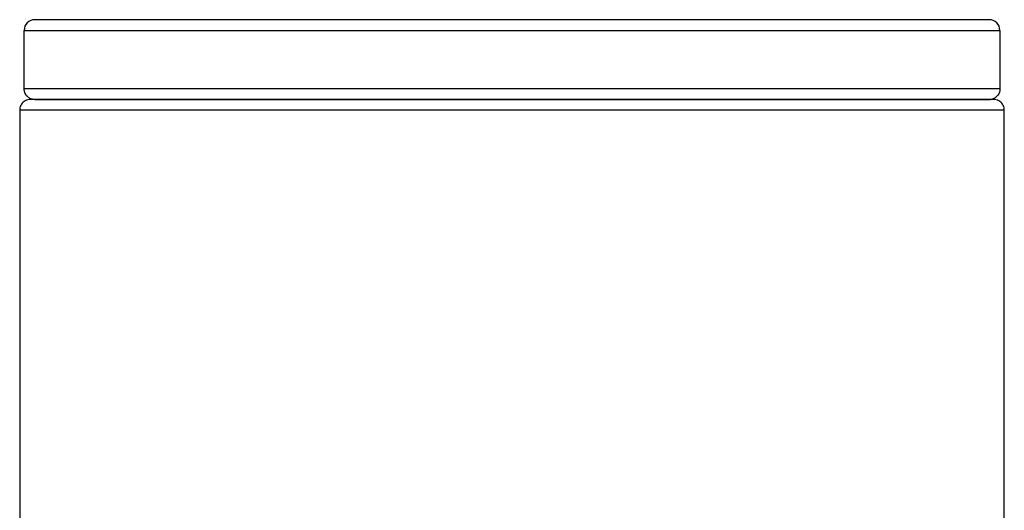
# Model space of a CAD drawing. Units: millimetres. Extents: x 75 to 763, y -433 to 475.
# Drawn here: x 75 to 103, y 461 to 475 of the extents above; entities that cross this region are included whole.
import ezdxf

# ---------------------------------------------------------------- set-up
doc = ezdxf.new("R2010")
doc.units = ezdxf.units.MM
doc.header["$LTSCALE"] = 30.734
doc.layers.add('MSBR-20', color=7, linetype='CONTINUOUS')

msp = doc.modelspace()

# ---------------------------------------------------------------- linework, layer by layer
at = {"layer": 'MSBR-20', "color": 7, "linetype": 'Continuous'}
for p, q in [((102.697, 475.127), (75.367, 475.127)), ((75.062, 473.145), (75.062, 474.822)), ((75.062, 474.822), (103.002, 474.822)), ((103.002, 474.822), (103.002, 473.145)), ((103.002, 473.145), (75.062, 473.145)), ((102.824, 472.841), (75.24, 472.841)), ((75.367, 472.841), (102.697, 472.841)), ((74.935, 472.536), (74.935, 379.673)), ((103.129, 472.536), (74.935, 472.536)), ((103.129, 379.673), (103.129, 472.536))]:
    msp.add_line(p, q, dxfattribs=at)
for points in [[(75.24, 472.841), (75.203, 472.838), (75.166, 472.832), (75.13, 472.82), (75.096, 472.804), (75.064, 472.785), (75.035, 472.762), (75.009, 472.735), (74.986, 472.705), (74.968, 472.673), (74.953, 472.638), (74.942, 472.602), (74.936, 472.565), (74.935, 472.536)], [(103.129, 472.536), (103.128, 472.565), (103.122, 472.602), (103.111, 472.638), (103.097, 472.673), (103.078, 472.705), (103.055, 472.735), (103.029, 472.761), (103, 472.785), (102.968, 472.804), (102.934, 472.82), (102.898, 472.831), (102.861, 472.838), (102.824, 472.841)]]:
    msp.add_lwpolyline(points, dxfattribs=at)
for centre, start, end in [((75.367, 474.822), 89.9954, 179.9998), ((102.697, 474.822), 359.9998, 90.0041), ((102.697, 473.145), 270.0226, 285.3481)]:
    msp.add_arc(centre, 0.305, start, end, dxfattribs=at)
for points, knots in [([(75.185, 472.901), (75.146, 472.93), (75.083, 473.006), (75.062, 473.1), (75.062, 473.145)], [0, 0, 0, 0, 0.51902, 1, 1, 1, 1]), ([(103.002, 473.145), (103.002, 473.082), (102.959, 472.948), (102.842, 472.869), (102.778, 472.851)], [0, 0, 0, 0, 0.488806, 1, 1, 1, 1]), ([(75.367, 472.841), (75.336, 472.841), (75.27, 472.851), (75.212, 472.881), (75.185, 472.901)], [0, 0, 0, 0, 0.480926, 1, 1, 1, 1])]:
    msp.add_open_spline(points, degree=3, knots=knots, dxfattribs=at)

doc.saveas('drawing.dxf')
